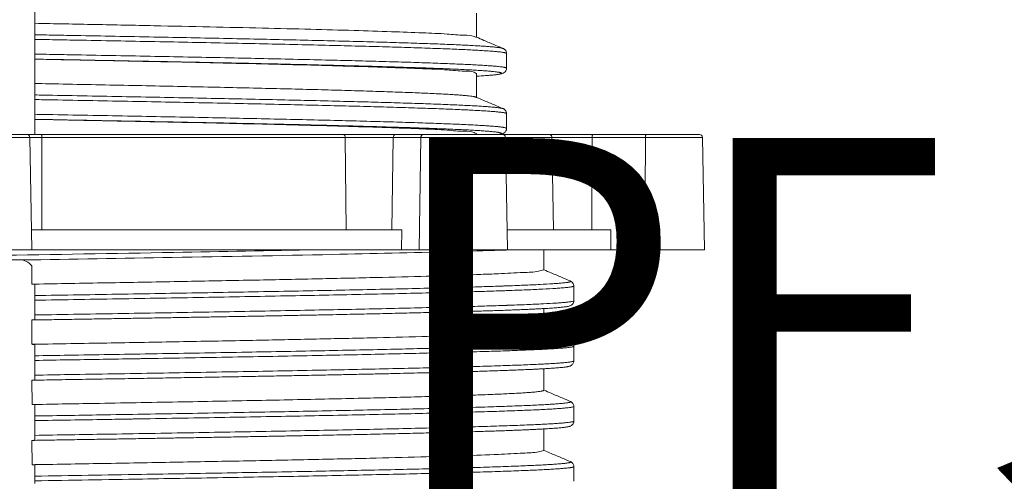
# Model space of a CAD drawing. Units: millimetres. Extents: x 0 to 6095, y 0 to 4244.
# Drawn here: x 1238 to 1336, y 546 to 592 of the extents above; entities that cross this region are included whole.
import ezdxf

# ---------------------------------------------------------------- set-up
doc = ezdxf.new("R2010")
doc.units = ezdxf.units.MM
doc.layers.add('PFｽﾀﾝﾄﾞ', color=7, linetype='Continuous')
doc.layers.add('文字', color=8, linetype='Continuous')
doc.styles.add('NS横文字', font='txt')

msp = doc.modelspace()

# ---------------------------------------------------------------- linework, layer by layer
at = {"layer": 'PFｽﾀﾝﾄﾞ', "linetype": 'Continuous', "lineweight": 5}
for p, q in [((1239.021, 580.518), (1239.021, 597.192)), ((1283.021, 590.214), (1283.021, 592.619)), ((1286.02, 588.588), (1286.02, 587.119)), ((1286.02, 588.588), (1286.02, 588.587)), ((1283.021, 584.214), (1283.021, 586.619)), ((1286.02, 587.119), (1286.02, 587.118)), ((1286.021, 582.587), (1286.021, 581.118)), ((1286.021, 582.587), (1286.021, 582.587)), ((1286.021, 581.118), (1286.021, 581.118)), ((1305.534, 580.223), (1162.506, 580.223)), ((1305.234, 580.518), (1162.806, 580.518)), ((1238.729, 569.018), (1238.534, 580.223)), ((1239.74, 571.018), (1239.724, 580.223)), ((1270.052, 571.018), (1269.951, 580.223)), ((1274.6, 571.018), (1274.739, 580.223)), ((1277.487, 580.223), (1277.317, 569.018)), ((1283.021, 580.518), (1283.021, 580.619)), ((1286.106, 569.018), (1285.91, 580.223)), ((1290.697, 571.018), (1290.537, 580.223)), ((1294.502, 571.018), (1294.544, 580.223)), ((1299.852, 580.223), (1299.801, 569.018)), ((1305.729, 569.018), (1305.534, 580.223)), ((1275.591, 571.018), (1238.694, 571.018)), ((1275.564, 569.018), (1275.591, 571.018)), ((1296.416, 571.018), (1286.071, 571.018)), ((1296.414, 569.018), (1296.416, 571.018)), ((1305.729, 569.018), (1162.31, 569.018)), ((1289.72, 567.018), (1289.72, 569.018)), ((1237.531, 568.018), (1230.52, 568.018)), ((1238.737, 565.599), (1238.736, 567.396)), ((1239.02, 562.027), (1239.02, 565.594)), ((1292.373, 565.911), (1292.372, 565.911)), ((1292.72, 565.414), (1292.72, 563.945)), ((1289.72, 561.018), (1289.72, 563.163)), ((1292.72, 563.945), (1292.72, 563.945)), ((1238.746, 559.599), (1238.736, 562.026)), ((1239.02, 556.027), (1239.02, 559.593)), ((1292.372, 559.911), (1292.371, 559.911)), ((1292.719, 559.414), (1292.719, 557.945)), ((1289.72, 555.018), (1289.72, 557.163)), ((1292.719, 557.945), (1292.719, 557.944)), ((1238.776, 553.599), (1238.736, 556.026)), ((1239.02, 550.027), (1239.02, 553.593)), ((1292.372, 553.911), (1292.371, 553.911)), ((1292.719, 553.414), (1292.719, 551.944)), ((1292.719, 551.944), (1292.719, 551.944)), ((1289.72, 551.163), (1289.72, 549.018)), ((1238.755, 547.6), (1238.736, 550.026)), ((1239.02, 545.742), (1239.02, 547.593)), ((1292.373, 547.91), (1292.372, 547.91)), ((1292.72, 547.413), (1292.72, 545.944)), ((1292.72, 545.944), (1292.72, 545.944))]:
    msp.add_line(p, q, dxfattribs=at)
for points in [[(1239.693, 580.518), (1239.699, 580.514), (1239.704, 580.5), (1239.708, 580.479), (1239.713, 580.449), (1239.716, 580.413), (1239.719, 580.371), (1239.722, 580.324), (1239.723, 580.275), (1239.724, 580.223)], [(1269.761, 580.518), (1269.793, 580.514), (1269.825, 580.5), (1269.855, 580.479), (1269.882, 580.449), (1269.905, 580.413), (1269.924, 580.371), (1269.938, 580.324), (1269.947, 580.275), (1269.951, 580.223)], [(1274.999, 580.518), (1274.954, 580.514), (1274.911, 580.5), (1274.87, 580.479), (1274.834, 580.449), (1274.802, 580.413), (1274.776, 580.371), (1274.756, 580.324), (1274.744, 580.275), (1274.739, 580.223)], [(1277.747, 580.518), (1277.702, 580.514), (1277.659, 580.5), (1277.618, 580.479), (1277.581, 580.449), (1277.549, 580.413), (1277.523, 580.371), (1277.504, 580.324), (1277.492, 580.275), (1277.487, 580.223)], [(1290.239, 580.518), (1290.29, 580.514), (1290.34, 580.5), (1290.387, 580.479), (1290.429, 580.449), (1290.466, 580.413), (1290.496, 580.371), (1290.518, 580.324), (1290.532, 580.275), (1290.537, 580.223)], [(1294.621, 580.518), (1294.608, 580.514), (1294.595, 580.5), (1294.583, 580.479), (1294.572, 580.449), (1294.562, 580.413), (1294.555, 580.371), (1294.549, 580.324), (1294.545, 580.275), (1294.544, 580.223)], [(1299.929, 580.518), (1299.916, 580.514), (1299.903, 580.5), (1299.891, 580.479), (1299.88, 580.449), (1299.87, 580.413), (1299.862, 580.371), (1299.857, 580.324), (1299.853, 580.275), (1299.852, 580.223)]]:
    msp.add_lwpolyline(points, dxfattribs=at)
for centre, radius, start, end in [((1238.234, 580.218), 0.3, 1, 90), ((1285.61, 580.218), 0.3, 1, 90), ((1305.234, 580.218), 0.3, 1, 90), ((1237.52, 566.518), 1.5, 37.14309, 89.41551)]:
    msp.add_arc(centre, radius, start, end, dxfattribs=at)
for points, knots in [([(1282.953, 590.208), (1282.897, 590.236), (1282.546, 590.409), (1281.548, 590.382), (1279.866, 590.567), (1277.438, 590.647), (1274.354, 590.775), (1270.637, 590.888), (1266.354, 591.006), (1261.569, 591.123), (1256.357, 591.242), (1250.8, 591.359), (1244.982, 591.477), (1241.027, 591.556), (1239.021, 591.595)], [0, 0, 0, 0, 0.184903, 1.167483, 2.886801, 5.317068, 8.423759, 12.160654, 16.467748, 21.279003, 26.519604, 32.107682, 37.95495, 43.975111, 43.975111, 43.975111, 43.975111]), ([(1285.667, 589.09), (1285.652, 589.095), (1285.614, 589.109), (1285.545, 589.126), (1285.455, 589.145), (1285.346, 589.163), (1285.161, 589.189), (1284.881, 589.221), (1284.487, 589.258), (1284.017, 589.294), (1283.472, 589.331), (1282.851, 589.368), (1282.157, 589.405), (1281.391, 589.442), (1280.225, 589.493), (1278.596, 589.557), (1276.44, 589.63), (1274.029, 589.704), (1271.374, 589.778), (1268.494, 589.852), (1264.252, 589.953), (1258.525, 590.078), (1251.244, 590.225), (1245.446, 590.335), (1241.325, 590.413), (1239.791, 590.441), (1239.021, 590.455)], [0, 0, 0, 0, 0.04786, 0.120676, 0.212511, 0.323549, 0.453898, 0.772608, 1.168209, 1.639955, 2.187039, 2.808626, 3.503862, 4.271882, 5.111818, 7.002792, 9.164066, 11.581748, 14.241932, 17.129788, 20.226814, 26.970676, 34.313269, 42.074963, 44.369178, 46.678255, 46.678255, 46.678255, 46.678255]), ([(1239.021, 589.996), (1239.8, 589.981), (1241.353, 589.953), (1245.508, 589.875), (1251.346, 589.765), (1258.67, 589.618), (1264.43, 589.493), (1268.697, 589.391), (1271.594, 589.317), (1274.264, 589.244), (1276.69, 589.17), (1278.859, 589.096), (1280.498, 589.033), (1281.67, 588.982), (1282.441, 588.945), (1283.139, 588.908), (1283.763, 588.871), (1284.312, 588.834), (1284.785, 588.797), (1285.181, 588.761), (1285.462, 588.729), (1285.648, 588.703), (1285.758, 588.684), (1285.849, 588.666), (1285.92, 588.648), (1285.972, 588.63), (1286.005, 588.613), (1286.02, 588.596), (1286.02, 588.588), (1286.02, 588.588)], [0, 0, 0, 0, 2.337494, 4.659878, 12.467295, 19.853139, 26.636722, 29.751988, 32.65685, 35.332699, 37.764615, 39.938609, 41.84071, 42.685585, 43.458121, 44.157442, 44.782678, 45.332972, 45.807481, 46.205393, 46.525955, 46.657056, 46.768731, 46.861085, 46.934301, 46.988751, 47.025365, 47.047444, 47.049438, 47.049438, 47.049438, 47.049438]), ([(1283.021, 590.214), (1283.269, 590.108), (1283.865, 589.855), (1284.747, 589.48), (1285.38, 589.211), (1285.667, 589.09)], [0, 0, 0, 0, 0.80917, 1.941336, 2.874669, 2.874669, 2.874669, 2.874669]), ([(1239.021, 588.527), (1239.8, 588.512), (1241.353, 588.483), (1245.508, 588.406), (1251.346, 588.296), (1258.67, 588.149), (1264.43, 588.024), (1268.697, 587.922), (1271.594, 587.848), (1274.264, 587.775), (1276.69, 587.701), (1278.859, 587.627), (1280.498, 587.564), (1281.67, 587.513), (1282.441, 587.476), (1283.139, 587.439), (1283.763, 587.402), (1284.312, 587.365), (1284.785, 587.328), (1285.181, 587.292), (1285.462, 587.26), (1285.648, 587.234), (1285.758, 587.215), (1285.849, 587.197), (1285.92, 587.179), (1285.972, 587.161), (1286.005, 587.144), (1286.02, 587.127), (1286.02, 587.119), (1286.02, 587.119)], [0, 0, 0, 0, 2.337494, 4.659878, 12.467295, 19.853139, 26.636722, 29.751988, 32.65685, 35.332699, 37.764615, 39.938609, 41.84071, 42.685585, 43.458121, 44.157442, 44.782678, 45.332972, 45.807481, 46.205393, 46.525955, 46.657056, 46.768731, 46.861085, 46.934301, 46.988751, 47.025365, 47.047444, 47.049438, 47.049438, 47.049438, 47.049438]), ([(1285.667, 589.09), (1285.69, 589.079), (1285.746, 589.053), (1285.844, 588.987), (1285.955, 588.863), (1286.015, 588.714), (1286.019, 588.614), (1286.02, 588.587)], [0, 0, 0, 0, 0.0753283, 0.1874076, 0.3501861, 0.5708428, 0.6498219, 0.6498219, 0.6498219, 0.6498219]), ([(1283.039, 586.916), (1282.923, 586.923), (1282.577, 586.944), (1281.975, 586.975), (1281.212, 587.013), (1280.051, 587.064), (1278.427, 587.127), (1276.28, 587.201), (1273.877, 587.275), (1271.233, 587.348), (1268.363, 587.422), (1264.138, 587.524), (1258.433, 587.649), (1251.179, 587.796), (1245.406, 587.906), (1241.307, 587.983), (1239.785, 588.011), (1239.021, 588.026)], [0, 0, 0, 0, 0.348157, 1.040773, 1.805898, 2.642665, 4.526504, 6.679619, 9.088173, 11.738313, 14.615262, 17.70059, 24.418978, 31.733834, 39.466206, 41.742355, 44.033208, 44.033208, 44.033208, 44.033208]), ([(1239.021, 588.022), (1241.028, 587.982), (1244.985, 587.903), (1250.804, 587.786), (1256.362, 587.668), (1261.573, 587.55), (1266.357, 587.433), (1270.637, 587.314), (1274.353, 587.203), (1277.437, 587.072), (1279.869, 586.997), (1281.546, 586.801), (1282.574, 586.845), (1282.929, 586.64), (1282.999, 586.599)], [0, 0, 0, 0, 6.021599, 11.872523, 17.461439, 22.700699, 27.508956, 31.81569, 35.548771, 38.6564, 41.090593, 42.810402, 43.791641, 44.032497, 44.032497, 44.032497, 44.032497]), ([(1283.038, 586.321), (1283.328, 586.339), (1283.901, 586.376), (1284.575, 586.432), (1284.999, 586.481), (1285.177, 586.508), (1285.282, 586.526), (1285.367, 586.544), (1285.434, 586.562), (1285.481, 586.58), (1285.511, 586.596), (1285.525, 586.622), (1285.505, 586.645), (1285.473, 586.661), (1285.421, 586.679), (1285.351, 586.697), (1285.261, 586.715), (1285.152, 586.734), (1284.967, 586.76), (1284.689, 586.792), (1284.296, 586.828), (1283.828, 586.865), (1283.4, 586.894), (1283.129, 586.911), (1283.039, 586.916)], [0, 0, 0, 0, 0.873207, 1.720214, 2.02875, 2.154205, 2.260521, 2.347805, 2.416253, 2.466299, 2.499117, 2.519205, 2.541223, 2.577576, 2.631563, 2.704121, 2.795623, 2.906254, 3.036119, 3.353641, 3.74776, 4.217735, 4.762761, 5.033852, 5.033852, 5.033852, 5.033852]), ([(1286.02, 587.118), (1286.016, 587.074), (1286.007, 586.944), (1285.895, 586.749), (1285.662, 586.596), (1285.304, 586.516), (1284.742, 586.445), (1283.961, 586.378), (1283.357, 586.34), (1283.039, 586.32)], [0, 0, 0, 0, 0.133229, 0.389081, 0.638156, 0.946511, 1.479955, 2.340785, 3.296572, 3.296572, 3.296572, 3.296572]), ([(1282.969, 584.235), (1282.959, 584.239), (1282.929, 584.252), (1282.87, 584.267), (1282.787, 584.286), (1282.641, 584.312), (1282.411, 584.344), (1282.081, 584.381), (1281.677, 584.417), (1281.201, 584.454), (1280.654, 584.491), (1280.036, 584.528), (1279.349, 584.565), (1278.296, 584.616), (1276.815, 584.68), (1274.845, 584.753), (1272.627, 584.827), (1270.176, 584.901), (1266.485, 585.003), (1261.408, 585.128), (1254.85, 585.275), (1247.788, 585.421), (1242.455, 585.527), (1239.496, 585.585), (1239.021, 585.594)], [0, 0, 0, 0, 0.031953, 0.098575, 0.183065, 0.285612, 0.545219, 0.877786, 1.28327, 1.760943, 2.309881, 2.929137, 3.617748, 4.374742, 6.089964, 8.065899, 10.289407, 12.74628, 15.422297, 21.368276, 27.980621, 35.101884, 42.558144, 43.982408, 43.982408, 43.982408, 43.982408]), ([(1285.667, 583.089), (1285.655, 583.094), (1285.621, 583.107), (1285.557, 583.123), (1285.47, 583.142), (1285.363, 583.16), (1285.237, 583.178), (1285.031, 583.205), (1284.724, 583.236), (1284.299, 583.273), (1283.796, 583.31), (1283.219, 583.347), (1282.567, 583.384), (1281.842, 583.42), (1280.732, 583.472), (1279.169, 583.535), (1277.09, 583.609), (1274.751, 583.683), (1272.165, 583.756), (1268.27, 583.859), (1262.915, 583.984), (1255.996, 584.13), (1248.545, 584.277), (1242.828, 584.385), (1239.613, 584.444), (1239.021, 584.455)], [0, 0, 0, 0, 0.038807, 0.108815, 0.197734, 0.305742, 0.432932, 0.579356, 0.929994, 1.357601, 1.861394, 2.440394, 3.093594, 3.819976, 4.618513, 6.427913, 8.51239, 10.858075, 13.449975, 16.273083, 22.545938, 29.521835, 37.034657, 44.90091, 46.678421, 46.678421, 46.678421, 46.678421]), ([(1239.021, 583.996), (1239.627, 583.984), (1242.87, 583.925), (1248.631, 583.817), (1256.125, 583.67), (1263.085, 583.524), (1268.472, 583.398), (1272.39, 583.296), (1274.991, 583.222), (1277.344, 583.149), (1279.435, 583.075), (1281.007, 583.012), (1282.124, 582.96), (1282.853, 582.923), (1283.509, 582.886), (1284.09, 582.85), (1284.595, 582.813), (1285.023, 582.776), (1285.332, 582.744), (1285.539, 582.718), (1285.666, 582.7), (1285.773, 582.681), (1285.86, 582.663), (1285.929, 582.645), (1285.977, 582.627), (1286.011, 582.611), (1286.018, 582.594), (1286.021, 582.587)], [0, 0, 0, 0, 1.817452, 9.730044, 17.28712, 24.304107, 30.613906, 33.453639, 36.0608, 38.420294, 40.517039, 42.337084, 43.140316, 43.870967, 44.528004, 45.110402, 45.617148, 46.047255, 46.399937, 46.547209, 46.675134, 46.78376, 46.873179, 46.943571, 46.99533, 47.029527, 47.049604, 47.049604, 47.049604, 47.049604]), ([(1283.021, 584.214), (1283.269, 584.108), (1283.865, 583.855), (1284.747, 583.48), (1285.381, 583.211), (1285.667, 583.089)], [0, 0, 0, 0, 0.80911, 1.941356, 2.874813, 2.874813, 2.874813, 2.874813]), ([(1285.667, 583.089), (1285.69, 583.079), (1285.746, 583.053), (1285.844, 582.987), (1285.955, 582.863), (1286.015, 582.714), (1286.019, 582.614), (1286.021, 582.587)], [0, 0, 0, 0, 0.0752792, 0.1872739, 0.3499719, 0.5706805, 0.64988, 0.64988, 0.64988, 0.64988]), ([(1239.021, 582.527), (1239.627, 582.515), (1242.87, 582.455), (1248.631, 582.348), (1256.125, 582.201), (1263.085, 582.055), (1268.472, 581.929), (1272.39, 581.827), (1274.991, 581.753), (1277.344, 581.68), (1279.435, 581.606), (1281.007, 581.543), (1282.124, 581.491), (1282.853, 581.454), (1283.509, 581.417), (1284.09, 581.38), (1284.595, 581.344), (1285.023, 581.307), (1285.332, 581.275), (1285.539, 581.249), (1285.666, 581.231), (1285.773, 581.212), (1285.86, 581.194), (1285.929, 581.176), (1285.977, 581.158), (1286.011, 581.142), (1286.018, 581.125), (1286.021, 581.118)], [0, 0, 0, 0, 1.817452, 9.730044, 17.28712, 24.304107, 30.613906, 33.453639, 36.0608, 38.420294, 40.517039, 42.337084, 43.140316, 43.870967, 44.528004, 45.110402, 45.617148, 46.047255, 46.399937, 46.547209, 46.675134, 46.783759, 46.873179, 46.943571, 46.99533, 47.029527, 47.049604, 47.049604, 47.049604, 47.049604]), ([(1283.039, 580.916), (1282.829, 580.928), (1282.377, 580.955), (1281.661, 580.991), (1280.555, 581.043), (1278.998, 581.106), (1276.928, 581.18), (1274.597, 581.253), (1272.021, 581.327), (1268.141, 581.429), (1262.805, 581.555), (1255.913, 581.701), (1248.49, 581.848), (1242.801, 581.955), (1239.605, 582.015), (1239.021, 582.026)], [0, 0, 0, 0, 0.631926, 1.35557, 2.151096, 3.953669, 6.030279, 8.367108, 10.949221, 13.761667, 20.010829, 26.960375, 34.444816, 42.281352, 44.033249, 44.033249, 44.033249, 44.033249]), ([(1239.021, 582.022), (1241.023, 581.982), (1244.975, 581.904), (1250.79, 581.786), (1256.349, 581.668), (1261.562, 581.55), (1266.346, 581.433), (1270.629, 581.314), (1274.348, 581.203), (1277.434, 581.072), (1279.868, 580.997), (1281.545, 580.801), (1282.573, 580.845), (1282.929, 580.64), (1282.999, 580.599)], [0, 0, 0, 0, 6.006393, 11.858485, 17.448425, 22.688355, 27.499697, 31.806581, 35.543392, 38.654529, 41.088815, 42.809168, 43.791149, 44.032469, 44.032469, 44.032469, 44.032469]), ([(1285.237, 580.518), (1285.249, 580.52), (1285.291, 580.528), (1285.356, 580.541), (1285.425, 580.559), (1285.475, 580.578), (1285.508, 580.594), (1285.525, 580.617), (1285.51, 580.642), (1285.478, 580.658), (1285.43, 580.676), (1285.362, 580.694), (1285.275, 580.712), (1285.169, 580.731), (1285.044, 580.749), (1284.838, 580.775), (1284.533, 580.807), (1284.109, 580.844), (1283.608, 580.88), (1283.243, 580.904), (1283.045, 580.916), (1283.039, 580.916)], [2.20615, 2.20615, 2.20615, 2.20615, 2.243699, 2.333985, 2.405301, 2.458051, 2.493252, 2.514568, 2.535219, 2.569185, 2.620511, 2.690273, 2.77887, 2.886482, 3.013203, 3.159082, 3.50841, 3.934412, 4.436312, 5.013133, 5.031947, 5.031947, 5.031947, 5.031947]), ([(1286.02, 581.118), (1286.017, 581.073), (1286.007, 580.943), (1285.894, 580.748), (1285.662, 580.596), (1285.446, 580.547), (1285.311, 580.523), (1285.278, 580.518)], [0, 0, 0, 0, 0.133492, 0.389572, 0.638892, 0.948003, 1.047997, 1.047997, 1.047997, 1.047997]), ([(1267.188, 569.018), (1262.416, 568.929), (1251.672, 568.729), (1234.926, 568.46), (1220.123, 568.219), (1208.666, 568.02), (1201.995, 567.895), (1197.014, 567.794), (1193.599, 567.72), (1190.428, 567.646), (1187.52, 567.573), (1184.893, 567.499), (1182.563, 567.426), (1180.544, 567.353), (1179.061, 567.289), (1178.039, 567.237), (1177.399, 567.2), (1176.845, 567.164), (1176.377, 567.127), (1176.041, 567.095), (1175.816, 567.069), (1175.679, 567.051), (1175.565, 567.033), (1175.473, 567.014), (1175.403, 566.997), (1175.355, 566.979), (1175.327, 566.963), (1175.319, 566.95), (1175.319, 566.946), (1175.319, 566.945)], [0, 0, 0, 0, 14.320551, 32.237255, 50.243671, 58.736045, 66.613131, 70.259441, 73.682044, 76.860911, 79.776014, 82.408469, 84.743936, 86.769225, 88.471177, 89.196976, 89.838047, 90.393786, 90.86361, 91.246978, 91.406101, 91.543459, 91.659038, 91.752871, 91.825095, 91.876127, 91.907439, 91.917645, 91.920089, 91.920089, 91.920089, 91.920089]), ([(1280.915, 568.839), (1281.051, 568.843), (1282.737, 568.89), (1284.422, 568.946), (1285.972, 568.998)], [0, 0, 0, 0, 0.408047, 5.059786, 5.059786, 5.059786, 5.059786]), ([(1237.746, 568.006), (1242.734, 568.089), (1253.045, 568.26), (1267.315, 568.509), (1276.596, 568.734), (1280.554, 568.829)], [0, 0, 0, 0, 14.965323, 30.936779, 42.815987, 42.815987, 42.815987, 42.815987]), ([(1283.472, 566.573), (1284.049, 566.589), (1285.459, 566.626), (1287.365, 566.767), (1288.893, 566.788), (1289.551, 566.971), (1289.72, 567.018)], [0, 0, 0, 0, 1.730797, 4.228985, 5.74858, 6.27351, 6.27351, 6.27351, 6.27351]), ([(1289.755, 567.023), (1289.993, 566.921), (1290.595, 566.666), (1291.467, 566.295), (1292.101, 566.026), (1292.372, 565.911)], [0, 0, 0, 0, 0.776613, 1.960164, 2.84343, 2.84343, 2.84343, 2.84343]), ([(1239.02, 565.602), (1241.395, 565.644), (1246.177, 565.727), (1253.243, 565.854), (1260.064, 565.981), (1266.405, 566.109), (1272.16, 566.234), (1277.215, 566.366), (1280.758, 566.456), (1282.602, 566.536), (1283.016, 566.554)], [0, 0, 0, 0, 7.127951, 14.347224, 21.201572, 27.592961, 33.374321, 38.470265, 42.764637, 44.007506, 44.007506, 44.007506, 44.007506]), ([(1239.02, 565.594), (1238.988, 565.594), (1238.924, 565.596), (1238.83, 565.597), (1238.768, 565.599), (1238.737, 565.599)], [0, 0, 0, 0, 0.0962851, 0.1906352, 0.2831085, 0.2831085, 0.2831085, 0.2831085]), ([(1239.02, 564.456), (1241.946, 564.504), (1247.693, 564.599), (1256.137, 564.743), (1262.916, 564.867), (1268.068, 564.968), (1271.638, 565.042), (1274.981, 565.115), (1278.077, 565.189), (1280.907, 565.263), (1283.307, 565.332), (1284.762, 565.38), (1285.366, 565.4)], [0, 0, 0, 0, 8.780613, 17.242125, 25.336138, 29.121089, 32.699959, 36.050135, 39.15268, 41.989578, 44.54282, 46.355919, 46.355919, 46.355919, 46.355919]), ([(1285.697, 564.942), (1285.069, 564.921), (1283.585, 564.872), (1281.152, 564.803), (1278.307, 564.729), (1275.195, 564.655), (1271.835, 564.581), (1268.245, 564.507), (1263.067, 564.407), (1256.248, 564.283), (1247.751, 564.138), (1241.966, 564.043), (1239.02, 563.995)], [0, 0, 0, 0, 1.885699, 4.452249, 7.303936, 10.422657, 13.790302, 17.387833, 21.192522, 29.328746, 37.847109, 46.68688, 46.68688, 46.68688, 46.68688]), ([(1285.666, 565.41), (1285.712, 565.412), (1285.801, 565.415), (1285.89, 565.418), (1285.933, 565.42)], [0, 0, 0, 0, 0.1391678, 0.267197, 0.267197, 0.267197, 0.267197]), ([(1285.933, 565.42), (1286.537, 565.442), (1287.679, 565.484), (1289.249, 565.555), (1290.385, 565.619), (1291.125, 565.672), (1291.55, 565.708), (1291.851, 565.74), (1292.047, 565.766), (1292.162, 565.784), (1292.255, 565.803), (1292.327, 565.82), (1292.376, 565.839), (1292.409, 565.854), (1292.419, 565.882), (1292.397, 565.9), (1292.381, 565.907), (1292.373, 565.911)], [0, 0, 0, 0, 1.812372, 3.429668, 4.713225, 5.226752, 5.653991, 5.994767, 6.132719, 6.249069, 6.343886, 6.417337, 6.46984, 6.5027, 6.521943, 6.547105, 6.575261, 6.575261, 6.575261, 6.575261]), ([(1292.719, 565.414), (1292.718, 565.409), (1292.713, 565.393), (1292.68, 565.378), (1292.632, 565.36), (1292.559, 565.342), (1292.466, 565.324), (1292.35, 565.306), (1292.152, 565.28), (1291.851, 565.248), (1291.423, 565.211), (1290.679, 565.159), (1289.537, 565.095), (1287.916, 565.023), (1286.695, 564.977), (1286.015, 564.953), (1285.984, 564.952)], [0, 0, 0, 0, 0.014617, 0.047594, 0.100336, 0.174146, 0.269439, 0.386381, 0.525039, 0.867572, 1.297023, 1.813215, 3.103445, 4.729161, 6.679669, 6.770849, 6.770849, 6.770849, 6.770849]), ([(1292.373, 565.911), (1292.381, 565.907), (1292.424, 565.888), (1292.519, 565.833), (1292.662, 565.691), (1292.719, 565.523), (1292.72, 565.419), (1292.72, 565.414)], [0, 0, 0, 0, 0.0262297, 0.141588, 0.3276695, 0.622552, 0.6383288, 0.6383288, 0.6383288, 0.6383288]), ([(1285.694, 563.473), (1285.067, 563.452), (1283.584, 563.403), (1281.152, 563.334), (1278.307, 563.26), (1275.195, 563.186), (1271.835, 563.112), (1268.245, 563.038), (1263.067, 562.938), (1256.248, 562.814), (1247.751, 562.669), (1241.966, 562.574), (1239.02, 562.526)], [0, 0, 0, 0, 1.883258, 4.449809, 7.301496, 10.420217, 13.787861, 17.385393, 21.190082, 29.326305, 37.844669, 46.68444, 46.68444, 46.68444, 46.68444]), ([(1289.576, 563.155), (1289.441, 563.148), (1289.158, 563.133), (1288.718, 563.111), (1288.243, 563.089), (1287.734, 563.067), (1287.188, 563.044), (1286.606, 563.021), (1285.985, 562.998), (1285.326, 562.975), (1284.626, 562.951), (1283.884, 562.927), (1283.376, 562.911), (1283.115, 562.903)], [0, 0, 0, 0, 0.40759, 0.848321, 1.323051, 1.832714, 2.378316, 2.960892, 3.581496, 4.241211, 4.941144, 5.682427, 6.466214, 6.466214, 6.466214, 6.466214]), ([(1289.71, 563.637), (1289.69, 563.636), (1289.128, 563.608), (1287.916, 563.553), (1286.706, 563.508), (1286.037, 563.485), (1286.018, 563.484)], [0, 0, 0, 0, 0.061793, 1.687509, 3.638018, 3.695216, 3.695216, 3.695216, 3.695216]), ([(1292.718, 563.945), (1292.71, 563.874), (1292.692, 563.707), (1292.539, 563.532), (1292.377, 563.446), (1292.261, 563.407), (1292.152, 563.381), (1292.034, 563.359), (1291.9, 563.338), (1291.744, 563.318), (1291.566, 563.298), (1291.364, 563.278), (1291.136, 563.258), (1290.881, 563.238), (1290.597, 563.217), (1290.284, 563.196), (1289.941, 563.175), (1289.701, 563.162), (1289.576, 563.155)], [0, 0, 0, 0, 0.209037, 0.497148, 0.647775, 0.757401, 0.864108, 0.982002, 1.117454, 1.273564, 1.451933, 1.654603, 1.88311, 2.138753, 2.422732, 2.736184, 3.080112, 3.455427, 3.455427, 3.455427, 3.455427]), ([(1292.719, 563.945), (1292.718, 563.94), (1292.713, 563.924), (1292.68, 563.909), (1292.632, 563.891), (1292.559, 563.873), (1292.466, 563.855), (1292.35, 563.837), (1292.152, 563.811), (1291.851, 563.779), (1291.423, 563.742), (1290.7, 563.691), (1290.119, 563.659), (1289.71, 563.637)], [0, 0, 0, 0, 0.0144, 0.047378, 0.10012, 0.17393, 0.269223, 0.386165, 0.524823, 0.867355, 1.296806, 1.812998, 3.041437, 3.041437, 3.041437, 3.041437]), ([(1239.02, 562.03), (1238.988, 562.03), (1238.925, 562.029), (1238.831, 562.027), (1238.767, 562.026), (1238.736, 562.026)], [0, 0, 0, 0, 0.0947142, 0.1894171, 0.2841097, 0.2841097, 0.2841097, 0.2841097]), ([(1283.115, 562.903), (1282.839, 562.895), (1282.273, 562.878), (1281.401, 562.853), (1280.484, 562.827), (1279.521, 562.801), (1278.51, 562.775), (1277.453, 562.749), (1276.348, 562.722), (1275.195, 562.695), (1273.995, 562.667), (1272.746, 562.64), (1271.449, 562.611), (1270.104, 562.583), (1268.711, 562.554), (1267.272, 562.525), (1265.786, 562.496), (1264.254, 562.466), (1262.677, 562.436), (1261.056, 562.406), (1259.392, 562.375), (1257.687, 562.344), (1255.94, 562.313), (1254.154, 562.282), (1252.331, 562.25), (1250.472, 562.218), (1248.579, 562.186), (1246.654, 562.154), (1244.699, 562.121), (1242.716, 562.088), (1240.82, 562.056), (1239.585, 562.036), (1239.02, 562.027)], [0, 0, 0, 0, 0.827365, 1.699246, 2.616572, 3.580187, 4.590619, 5.648267, 6.753461, 7.906461, 9.107457, 10.356566, 11.65383, 12.999149, 14.392138, 15.832266, 17.318909, 18.851349, 20.42877, 22.050256, 23.714789, 25.421251, 27.168424, 28.954929, 30.77912, 32.639214, 34.533314, 36.459408, 38.415374, 40.398978, 42.407874, 44.104162, 44.104162, 44.104162, 44.104162]), ([(1283.474, 560.557), (1284.075, 560.58), (1285.501, 560.634), (1287.416, 560.769), (1288.92, 560.79), (1289.56, 560.973), (1289.718, 561.018)], [0, 0, 0, 0, 1.801433, 4.280104, 5.776629, 6.271064, 6.271064, 6.271064, 6.271064]), ([(1289.754, 561.023), (1289.992, 560.921), (1290.594, 560.666), (1291.466, 560.295), (1292.1, 560.026), (1292.371, 559.911)], [0, 0, 0, 0, 0.77661, 1.96019, 2.843527, 2.843527, 2.843527, 2.843527]), ([(1249.952, 559.794), (1251.109, 559.815), (1254.557, 559.878), (1260.135, 559.983), (1266.488, 560.109), (1272.246, 560.239), (1277.303, 560.362), (1280.801, 560.471), (1282.603, 560.528), (1282.975, 560.54)], [0, 0, 0, 0, 3.471344, 10.34547, 16.738396, 22.533009, 27.623232, 31.915954, 33.031695, 33.031695, 33.031695, 33.031695]), ([(1239.02, 559.593), (1238.989, 559.594), (1238.928, 559.595), (1238.837, 559.597), (1238.776, 559.598), (1238.746, 559.599)], [0, 0, 0, 0, 0.0925765, 0.1838286, 0.2737847, 0.2737847, 0.2737847, 0.2737847]), ([(1239.02, 559.609), (1241.411, 559.648), (1244.995, 559.707), (1248.578, 559.77), (1249.77, 559.791)], [0, 0, 0, 0, 7.175691, 10.752282, 10.752282, 10.752282, 10.752282]), ([(1250.52, 558.647), (1250.754, 558.651), (1253.799, 558.703), (1259.45, 558.802), (1267.203, 558.949), (1274.155, 559.094), (1279.37, 559.22), (1282.994, 559.322), (1284.607, 559.375), (1285.353, 559.399)], [0, 0, 0, 0, 0.701845, 9.13798, 16.954429, 23.965609, 29.99885, 32.604165, 34.841473, 34.841473, 34.841473, 34.841473]), ([(1285.353, 559.399), (1285.377, 559.4), (1285.481, 559.404), (1285.586, 559.407), (1285.667, 559.41)], [0, 0, 0, 0, 0.0716165, 0.3144151, 0.3144151, 0.3144151, 0.3144151]), ([(1285.919, 559.419), (1286.419, 559.438), (1287.212, 559.467), (1288.271, 559.511), (1289.066, 559.548), (1289.779, 559.585), (1290.407, 559.622), (1290.951, 559.659), (1291.408, 559.695), (1291.735, 559.727), (1291.952, 559.753), (1292.082, 559.771), (1292.191, 559.79), (1292.278, 559.808), (1292.343, 559.826), (1292.386, 559.843), (1292.411, 559.859), (1292.416, 559.875), (1292.409, 559.891), (1292.391, 559.902), (1292.377, 559.908), (1292.372, 559.911)], [0, 0, 0, 0, 1.502135, 2.380504, 3.177221, 3.891161, 4.521207, 5.066257, 5.525234, 5.897281, 6.050677, 6.182361, 6.292395, 6.380895, 6.448105, 6.494617, 6.52241, 6.531926, 6.541805, 6.571569, 6.589649, 6.589649, 6.589649, 6.589649]), ([(1292.719, 559.414), (1292.719, 559.411), (1292.716, 559.399), (1292.69, 559.383), (1292.648, 559.365), (1292.582, 559.347), (1292.495, 559.329), (1292.385, 559.311), (1292.254, 559.293), (1292.036, 559.267), (1291.707, 559.235), (1291.248, 559.198), (1290.701, 559.162), (1290.07, 559.125), (1289.353, 559.088), (1288.554, 559.051), (1287.48, 559.006), (1286.674, 558.977), (1286.161, 558.958)], [0, 0, 0, 0, 0.008471, 0.036345, 0.083061, 0.150594, 0.239537, 0.350128, 0.482485, 0.636669, 1.010639, 1.471994, 2.019874, 2.653196, 3.37085, 4.171714, 5.054657, 6.59299, 6.59299, 6.59299, 6.59299]), ([(1292.372, 559.911), (1292.38, 559.907), (1292.423, 559.888), (1292.518, 559.834), (1292.661, 559.691), (1292.718, 559.523), (1292.719, 559.419), (1292.719, 559.414)], [0, 0, 0, 0, 0.0258785, 0.1411499, 0.3270455, 0.6221618, 0.6386343, 0.6386343, 0.6386343, 0.6386343]), ([(1239.02, 558.456), (1240.137, 558.474), (1243.971, 558.537), (1247.804, 558.602), (1250.52, 558.647)], [0, 0, 0, 0, 3.353005, 11.501407, 11.501407, 11.501407, 11.501407]), ([(1248.523, 558.152), (1246.487, 558.118), (1243.32, 558.065), (1240.152, 558.014), (1239.02, 557.995)], [0, 0, 0, 0, 6.107508, 9.504087, 9.504087, 9.504087, 9.504087]), ([(1285.882, 558.948), (1285.819, 558.946), (1284.983, 558.917), (1283.273, 558.863), (1279.607, 558.76), (1274.364, 558.634), (1267.376, 558.488), (1259.582, 558.342), (1253.985, 558.245), (1251.006, 558.194), (1250.853, 558.191)], [0, 0, 0, 0, 0.189788, 2.510745, 5.12964, 11.194336, 18.242076, 26.099286, 34.579417, 35.0377, 35.0377, 35.0377, 35.0377]), ([(1285.954, 557.482), (1285.867, 557.479), (1285.006, 557.449), (1283.273, 557.394), (1279.607, 557.291), (1274.364, 557.165), (1267.376, 557.019), (1259.582, 556.873), (1251.172, 556.727), (1244.249, 556.612), (1240.152, 556.545), (1239.02, 556.526)], [0, 0, 0, 0, 0.261567, 2.582524, 5.201419, 11.266115, 18.313855, 26.171065, 34.651196, 43.547599, 46.944179, 46.944179, 46.944179, 46.944179]), ([(1289.529, 557.152), (1289.38, 557.145), (1289.066, 557.128), (1288.571, 557.104), (1288.03, 557.079), (1287.439, 557.054), (1286.794, 557.028), (1286.091, 557.002), (1285.329, 556.975), (1284.505, 556.947), (1283.724, 556.922), (1283.218, 556.906), (1283.009, 556.9)], [0, 0, 0, 0, 0.449928, 0.943653, 1.484234, 2.075003, 2.719574, 3.421401, 4.183178, 5.00742, 5.896325, 6.525844, 6.525844, 6.525844, 6.525844]), ([(1289.581, 557.631), (1289.514, 557.628), (1289.181, 557.611), (1288.554, 557.582), (1287.411, 557.534), (1286.536, 557.503), (1285.954, 557.482)], [0, 0, 0, 0, 0.200058, 1.000922, 1.883865, 3.629872, 3.629872, 3.629872, 3.629872]), ([(1292.718, 557.944), (1292.713, 557.887), (1292.699, 557.733), (1292.566, 557.555), (1292.406, 557.459), (1292.29, 557.416), (1292.186, 557.389), (1292.074, 557.366), (1291.947, 557.345), (1291.798, 557.325), (1291.624, 557.304), (1291.422, 557.283), (1291.19, 557.262), (1290.926, 557.241), (1290.628, 557.219), (1290.295, 557.197), (1289.925, 557.174), (1289.666, 557.16), (1289.529, 557.152)], [0, 0, 0, 0, 0.170968, 0.461042, 0.618428, 0.728651, 0.830901, 0.941602, 1.069197, 1.218464, 1.392697, 1.594664, 1.826747, 2.090975, 2.38909, 2.722648, 3.093052, 3.501979, 3.501979, 3.501979, 3.501979]), ([(1292.719, 557.944), (1292.719, 557.942), (1292.716, 557.93), (1292.69, 557.913), (1292.648, 557.896), (1292.582, 557.878), (1292.495, 557.86), (1292.385, 557.842), (1292.254, 557.824), (1292.036, 557.798), (1291.707, 557.766), (1291.248, 557.729), (1290.701, 557.693), (1290.136, 557.66), (1289.753, 557.64), (1289.581, 557.631)], [0, 0, 0, 0, 0.008174, 0.036047, 0.082763, 0.150297, 0.239239, 0.34983, 0.482187, 0.636372, 1.010341, 1.471696, 2.019576, 2.652898, 3.170495, 3.170495, 3.170495, 3.170495]), ([(1283.009, 556.9), (1282.9, 556.897), (1282.45, 556.883), (1281.635, 556.859), (1280.539, 556.829), (1279.368, 556.797), (1278.121, 556.765), (1276.794, 556.733), (1275.384, 556.699), (1273.89, 556.665), (1272.308, 556.63), (1270.638, 556.594), (1268.88, 556.558), (1267.035, 556.52), (1265.102, 556.482), (1263.082, 556.444), (1260.977, 556.404), (1258.789, 556.364), (1256.519, 556.323), (1254.171, 556.282), (1251.749, 556.24), (1249.255, 556.197), (1246.696, 556.154), (1244.074, 556.11), (1241.509, 556.068), (1239.818, 556.04), (1239.02, 556.027)], [0, 0, 0, 0, 0.326067, 1.35041, 2.446127, 3.615985, 4.862782, 6.189328, 7.598443, 9.092931, 10.674856, 12.344835, 14.103038, 15.949297, 17.883096, 19.903556, 22.009382, 24.19891, 26.469876, 28.819244, 31.243499, 33.738674, 36.300342, 38.923623, 41.603181, 43.997661, 43.997661, 43.997661, 43.997661]), ([(1238.736, 556.026), (1238.767, 556.026), (1238.83, 556.027), (1238.925, 556.029), (1238.988, 556.03), (1239.02, 556.03)], [0, 0, 0, 0, 0.0943823, 0.1890807, 0.2841106, 0.2841106, 0.2841106, 0.2841106]), ([(1239.02, 553.604), (1240.062, 553.622), (1242.217, 553.659), (1247.139, 553.745), (1253.629, 553.86), (1261.391, 554.006), (1267.478, 554.132), (1271.972, 554.233), (1275.012, 554.307), (1277.804, 554.381), (1280.332, 554.454), (1282.58, 554.528), (1284.272, 554.591), (1285.476, 554.642), (1286.262, 554.679), (1286.97, 554.716), (1287.598, 554.753), (1288.146, 554.79), (1288.612, 554.826), (1288.995, 554.862), (1289.295, 554.898), (1289.494, 554.93), (1289.609, 554.957), (1289.666, 554.975), (1289.701, 554.991), (1289.719, 555.008), (1289.719, 555.017), (1289.719, 555.018)], [0, 0, 0, 0, 3.125878, 6.466118, 14.76971, 22.597436, 29.758187, 33.035115, 36.08238, 38.880466, 41.41386, 43.668061, 45.628583, 46.494352, 47.282209, 47.991279, 48.620698, 49.16961, 49.637181, 50.022616, 50.325201, 50.544594, 50.623375, 50.681943, 50.721161, 50.744148, 50.746906, 50.746906, 50.746906, 50.746906]), ([(1289.752, 555.023), (1289.991, 554.922), (1290.593, 554.666), (1291.466, 554.295), (1292.1, 554.026), (1292.371, 553.911)], [0, 0, 0, 0, 0.777023, 1.96128, 2.845361, 2.845361, 2.845361, 2.845361]), ([(1239.02, 553.593), (1238.992, 553.594), (1238.937, 553.595), (1238.855, 553.596), (1238.802, 553.598), (1238.776, 553.599)], [0, 0, 0, 0, 0.0836886, 0.1651509, 0.2444481, 0.2444481, 0.2444481, 0.2444481]), ([(1250.516, 552.647), (1251.925, 552.672), (1256.07, 552.743), (1262.716, 552.862), (1269.098, 552.987), (1273.809, 553.089), (1276.996, 553.163), (1279.923, 553.236), (1282.573, 553.31), (1284.93, 553.383), (1286.704, 553.447), (1287.966, 553.498), (1288.79, 553.535), (1289.533, 553.572), (1290.191, 553.609), (1290.765, 553.645), (1291.253, 553.682), (1291.655, 553.718), (1291.936, 553.75), (1292.116, 553.776), (1292.219, 553.795), (1292.299, 553.813), (1292.358, 553.831), (1292.396, 553.847), (1292.416, 553.866), (1292.414, 553.881), (1292.402, 553.896), (1292.386, 553.904), (1292.373, 553.91), (1292.372, 553.91)], [0, 0, 0, 0, 4.228357, 12.43475, 19.941879, 23.377305, 26.571949, 29.505346, 32.161234, 34.524405, 36.579668, 37.487258, 38.313158, 39.05645, 39.716224, 40.29158, 40.781639, 41.185557, 41.502569, 41.628325, 41.73231, 41.814697, 41.87582, 41.916518, 41.939899, 41.949248, 41.960653, 41.995706, 42.001538, 42.001538, 42.001538, 42.001538]), ([(1292.719, 553.414), (1292.719, 553.413), (1292.719, 553.404), (1292.7, 553.387), (1292.663, 553.371), (1292.603, 553.352), (1292.522, 553.335), (1292.419, 553.316), (1292.238, 553.29), (1291.956, 553.258), (1291.552, 553.222), (1291.061, 553.185), (1290.484, 553.148), (1289.822, 553.112), (1289.076, 553.075), (1288.247, 553.038), (1286.979, 552.986), (1285.195, 552.923), (1282.826, 552.85), (1280.162, 552.776), (1277.22, 552.702), (1274.016, 552.629), (1269.28, 552.527), (1262.865, 552.402), (1256.156, 552.282), (1251.962, 552.21), (1250.517, 552.186)], [0, 0, 0, 0, 0.002726, 0.026151, 0.067018, 0.12843, 0.211225, 0.315736, 0.442133, 0.760777, 1.166784, 1.659385, 2.23773, 2.900935, 3.648095, 4.478295, 5.390611, 7.456583, 9.832069, 12.501801, 15.450492, 18.661792, 22.115132, 29.661408, 37.910598, 42.246006, 42.246006, 42.246006, 42.246006]), ([(1292.372, 553.911), (1292.379, 553.907), (1292.422, 553.888), (1292.517, 553.834), (1292.661, 553.692), (1292.718, 553.523), (1292.719, 553.419), (1292.719, 553.414)], [0, 0, 0, 0, 0.0254539, 0.1405905, 0.326303, 0.6215922, 0.6387027, 0.6387027, 0.6387027, 0.6387027]), ([(1239.02, 552.456), (1240.195, 552.475), (1242.535, 552.514), (1246.321, 552.576), (1248.933, 552.621), (1250.379, 552.645)], [0, 0, 0, 0, 3.526184, 7.020745, 11.360735, 11.360735, 11.360735, 11.360735]), ([(1248.518, 552.152), (1247.713, 552.138), (1245.732, 552.105), (1242.566, 552.053), (1240.206, 552.014), (1239.02, 551.995)], [0, 0, 0, 0, 2.415601, 5.941339, 9.499049, 9.499049, 9.499049, 9.499049]), ([(1289.71, 551.637), (1289.508, 551.627), (1289.03, 551.603), (1288.247, 551.569), (1286.979, 551.517), (1285.195, 551.454), (1282.826, 551.381), (1280.162, 551.307), (1277.22, 551.233), (1274.016, 551.16), (1269.28, 551.058), (1262.865, 550.933), (1254.685, 550.787), (1247.844, 550.671), (1242.566, 550.584), (1240.206, 550.545), (1239.02, 550.526)], [0, 0, 0, 0, 0.607019, 1.437219, 2.349536, 4.415507, 6.790994, 9.460726, 12.409417, 15.620717, 19.074057, 26.620333, 34.869523, 43.620218, 47.145956, 50.703666, 50.703666, 50.703666, 50.703666]), ([(1292.717, 551.944), (1292.71, 551.874), (1292.691, 551.707), (1292.538, 551.531), (1292.376, 551.445), (1292.259, 551.407), (1292.15, 551.381), (1292.031, 551.358), (1291.895, 551.338), (1291.738, 551.317), (1291.558, 551.297), (1291.354, 551.277), (1291.125, 551.257), (1290.868, 551.237), (1290.583, 551.216), (1290.269, 551.195), (1289.925, 551.174), (1289.685, 551.161), (1289.56, 551.154)], [0, 0, 0, 0, 0.208887, 0.497471, 0.648473, 0.758549, 0.865909, 0.984729, 1.121407, 1.279019, 1.45908, 1.663556, 1.89385, 2.151132, 2.436469, 2.750866, 3.095288, 3.47068, 3.47068, 3.47068, 3.47068]), ([(1292.719, 551.944), (1292.719, 551.943), (1292.719, 551.935), (1292.7, 551.918), (1292.663, 551.901), (1292.603, 551.883), (1292.522, 551.865), (1292.419, 551.847), (1292.238, 551.821), (1291.956, 551.789), (1291.552, 551.753), (1291.061, 551.716), (1290.484, 551.679), (1290.024, 551.654), (1289.757, 551.64), (1289.71, 551.637)], [0, 0, 0, 0, 0.002496, 0.025922, 0.066788, 0.128201, 0.210995, 0.315506, 0.441904, 0.760547, 1.166554, 1.659155, 2.2375, 2.900705, 3.040846, 3.040846, 3.040846, 3.040846]), ([(1289.56, 551.154), (1289.425, 551.147), (1289.143, 551.132), (1288.703, 551.11), (1288.229, 551.088), (1287.721, 551.066), (1287.177, 551.044), (1286.596, 551.021), (1285.977, 550.998), (1285.319, 550.974), (1284.622, 550.951), (1283.883, 550.927), (1283.103, 550.903), (1282.279, 550.878), (1281.411, 550.853), (1280.498, 550.828), (1279.539, 550.802), (1278.533, 550.776), (1277.48, 550.749), (1276.378, 550.723), (1275.227, 550.696), (1274.029, 550.668), (1272.782, 550.64), (1271.486, 550.612), (1270.143, 550.584), (1268.751, 550.555), (1267.313, 550.526), (1265.827, 550.497), (1264.295, 550.467), (1262.718, 550.437), (1261.096, 550.407), (1259.43, 550.376), (1257.722, 550.345), (1255.973, 550.314), (1254.185, 550.282), (1252.358, 550.251), (1250.496, 550.219), (1248.6, 550.186), (1246.671, 550.154), (1244.712, 550.121), (1242.725, 550.088), (1240.825, 550.056), (1239.587, 550.036), (1239.02, 550.027)], [0, 0, 0, 0, 0.407289, 0.847394, 1.32123, 1.829725, 2.37393, 2.954973, 3.573903, 4.231705, 4.92938, 5.667955, 6.448476, 7.272011, 8.139646, 9.052483, 10.011621, 11.017877, 12.07181, 13.173906, 14.324442, 15.523474, 16.770961, 18.066771, 19.410681, 20.802376, 22.241463, 23.727466, 25.259795, 26.837762, 28.460526, 30.126952, 31.835755, 33.585537, 35.374788, 37.201881, 39.06508, 40.962535, 42.892283, 44.852246, 46.840148, 48.853538, 50.554396, 50.554396, 50.554396, 50.554396]), ([(1238.736, 550.026), (1238.767, 550.026), (1238.83, 550.027), (1238.925, 550.029), (1238.988, 550.03), (1239.02, 550.03)], [0, 0, 0, 0, 0.0942941, 0.1889945, 0.2841107, 0.2841107, 0.2841107, 0.2841107]), ([(1239.02, 547.605), (1241.408, 547.646), (1246.195, 547.728), (1253.268, 547.854), (1260.075, 547.981), (1266.413, 548.109), (1272.159, 548.236), (1277.217, 548.361), (1281.486, 548.493), (1284.896, 548.597), (1287.366, 548.764), (1288.893, 548.789), (1289.551, 548.971), (1289.72, 549.018)], [0, 0, 0, 0, 7.166496, 14.361503, 21.224003, 27.590596, 33.37889, 38.467106, 42.766689, 46.196, 48.693025, 50.213214, 50.737367, 50.737367, 50.737367, 50.737367]), ([(1289.753, 549.023), (1289.991, 548.922), (1290.593, 548.666), (1291.466, 548.295), (1292.101, 548.026), (1292.372, 547.91)], [0, 0, 0, 0, 0.777094, 1.961499, 2.845777, 2.845777, 2.845777, 2.845777]), ([(1239.02, 547.593), (1238.99, 547.594), (1238.93, 547.595), (1238.842, 547.596), (1238.784, 547.599), (1238.755, 547.6)], [0, 0, 0, 0, 0.0902489, 0.1785692, 0.2650186, 0.2650186, 0.2650186, 0.2650186]), ([(1239.02, 546.456), (1242.566, 546.514), (1248.953, 546.619), (1257.988, 546.776), (1264.707, 546.901), (1269.742, 547.002), (1273.211, 547.076), (1276.442, 547.149), (1279.418, 547.223), (1282.118, 547.297), (1284.529, 547.37), (1286.349, 547.434), (1287.65, 547.485), (1288.504, 547.522), (1289.276, 547.559), (1289.965, 547.595), (1290.569, 547.632), (1291.087, 547.669), (1291.52, 547.705), (1291.827, 547.737), (1292.029, 547.763), (1292.147, 547.782), (1292.244, 547.8), (1292.319, 547.817), (1292.371, 547.836), (1292.405, 547.851), (1292.42, 547.878), (1292.399, 547.899), (1292.382, 547.906), (1292.373, 547.91)], [0, 0, 0, 0, 10.639594, 19.164517, 27.107778, 30.799383, 34.275046, 37.514389, 40.497037, 43.203731, 45.619648, 47.731088, 48.668355, 49.524378, 50.297622, 50.987219, 51.59248, 52.112729, 52.54732, 52.895662, 53.037346, 53.157321, 53.255599, 53.332276, 53.387694, 53.423019, 53.443206, 53.466535, 53.499071, 53.499071, 53.499071, 53.499071]), ([(1292.72, 547.413), (1292.718, 547.408), (1292.711, 547.391), (1292.675, 547.376), (1292.623, 547.357), (1292.547, 547.34), (1292.45, 547.321), (1292.331, 547.303), (1292.128, 547.277), (1291.82, 547.245), (1291.385, 547.209), (1290.864, 547.172), (1290.257, 547.135), (1289.565, 547.098), (1288.788, 547.062), (1287.929, 547.025), (1286.622, 546.973), (1284.792, 546.91), (1282.369, 546.837), (1279.654, 546.763), (1276.664, 546.689), (1273.415, 546.615), (1269.929, 546.542), (1264.867, 546.44), (1258.113, 546.316), (1249.022, 546.159), (1242.593, 546.054), (1239.02, 545.995)], [0, 0, 0, 0, 0.017857, 0.053316, 0.10899, 0.186044, 0.284816, 0.405403, 0.547813, 0.897952, 1.334793, 1.857742, 2.466149, 3.159333, 3.936601, 4.797082, 5.739231, 7.861672, 10.29018, 13.010984, 16.009183, 19.265415, 22.759202, 26.470058, 34.454742, 43.024124, 53.745294, 53.745294, 53.745294, 53.745294]), ([(1292.373, 547.91), (1292.38, 547.907), (1292.423, 547.888), (1292.518, 547.834), (1292.661, 547.692), (1292.719, 547.524), (1292.72, 547.419), (1292.72, 547.413)], [0, 0, 0, 0, 0.0250677, 0.1400355, 0.3255889, 0.620953, 0.6385305, 0.6385305, 0.6385305, 0.6385305])]:
    msp.add_open_spline(points, degree=3, knots=knots, dxfattribs=at)
for points in [[(1282.969, 590.236), (1282.986, 590.229), (1283.004, 590.221), (1283.021, 590.214)], [(1283.021, 586.32), (1283.027, 586.32), (1283.032, 586.32), (1283.038, 586.321)], [(1282.969, 584.236), (1282.987, 584.228), (1283.004, 584.221), (1283.021, 584.214)], [(1237.715, 568.005), (1237.726, 568.005), (1237.736, 568.006), (1237.746, 568.006)], [(1280.554, 568.829), (1280.674, 568.833), (1280.795, 568.836), (1280.915, 568.839)], [(1238.736, 567.396), (1238.729, 567.405), (1238.722, 567.415), (1238.716, 567.424)], [(1289.72, 567.038), (1289.732, 567.033), (1289.743, 567.028), (1289.755, 567.023)], [(1283.016, 566.554), (1283.168, 566.561), (1283.32, 566.567), (1283.472, 566.573)], [(1238.737, 565.597), (1238.831, 565.599), (1238.926, 565.601), (1239.02, 565.602)], [(1285.366, 565.4), (1285.466, 565.403), (1285.566, 565.407), (1285.666, 565.41)], [(1285.984, 564.952), (1285.888, 564.948), (1285.793, 564.945), (1285.697, 564.942)], [(1286.018, 563.484), (1285.91, 563.48), (1285.802, 563.476), (1285.694, 563.473)], [(1289.72, 561.037), (1289.731, 561.032), (1289.743, 561.028), (1289.754, 561.023)], [(1282.975, 560.54), (1282.978, 560.54), (1282.982, 560.54), (1282.985, 560.54)], [(1282.985, 560.54), (1282.989, 560.54), (1282.994, 560.54), (1282.998, 560.54)], [(1282.998, 560.54), (1283.005, 560.541), (1283.012, 560.541), (1283.019, 560.541)], [(1283.019, 560.541), (1283.046, 560.542), (1283.072, 560.543), (1283.099, 560.544)], [(1283.099, 560.544), (1283.224, 560.548), (1283.349, 560.552), (1283.474, 560.557)], [(1238.746, 559.604), (1238.837, 559.605), (1238.928, 559.607), (1239.02, 559.609)], [(1249.77, 559.791), (1249.831, 559.792), (1249.891, 559.793), (1249.952, 559.794)], [(1285.667, 559.41), (1285.751, 559.413), (1285.835, 559.416), (1285.919, 559.419)], [(1249.105, 558.162), (1248.911, 558.159), (1248.717, 558.155), (1248.523, 558.152)], [(1249.534, 558.169), (1249.391, 558.167), (1249.248, 558.164), (1249.105, 558.162)], [(1249.689, 558.172), (1249.637, 558.171), (1249.586, 558.17), (1249.534, 558.169)], [(1250.272, 558.182), (1250.078, 558.178), (1249.883, 558.175), (1249.689, 558.172)], [(1250.519, 558.186), (1250.436, 558.184), (1250.354, 558.183), (1250.272, 558.182)], [(1250.853, 558.191), (1250.742, 558.19), (1250.63, 558.188), (1250.519, 558.186)], [(1286.161, 558.958), (1286.068, 558.955), (1285.975, 558.951), (1285.882, 558.948)], [(1289.72, 555.037), (1289.731, 555.032), (1289.742, 555.028), (1289.752, 555.023)], [(1238.775, 553.6), (1238.857, 553.601), (1238.938, 553.602), (1239.02, 553.604)], [(1250.379, 552.645), (1250.425, 552.646), (1250.47, 552.647), (1250.516, 552.647)], [(1250.517, 552.186), (1250.473, 552.185), (1250.428, 552.184), (1250.384, 552.183)], [(1248.62, 552.154), (1248.586, 552.153), (1248.552, 552.153), (1248.518, 552.152)], [(1249.03, 552.161), (1248.893, 552.158), (1248.757, 552.156), (1248.62, 552.154)], [(1249.209, 552.164), (1249.149, 552.163), (1249.089, 552.162), (1249.03, 552.161)], [(1249.529, 552.169), (1249.423, 552.167), (1249.316, 552.165), (1249.209, 552.164)], [(1250.384, 552.183), (1250.099, 552.179), (1249.814, 552.174), (1249.529, 552.169)], [(1289.72, 549.037), (1289.731, 549.032), (1289.742, 549.028), (1289.753, 549.023)], [(1238.754, 547.601), (1238.843, 547.602), (1238.931, 547.604), (1239.02, 547.605)]]:
    msp.add_open_spline(points, degree=3, dxfattribs=at)

# ---------------------------------------------------------------- texts
at = {"layer": '文字', "linetype": 'Continuous', "lineweight": 5, "style": 'NS横文字'}
msp.add_text('PFスタンド', height=35.0274, dxfattribs=at).set_placement((1273.469, 545.128))

doc.saveas('drawing.dxf')
